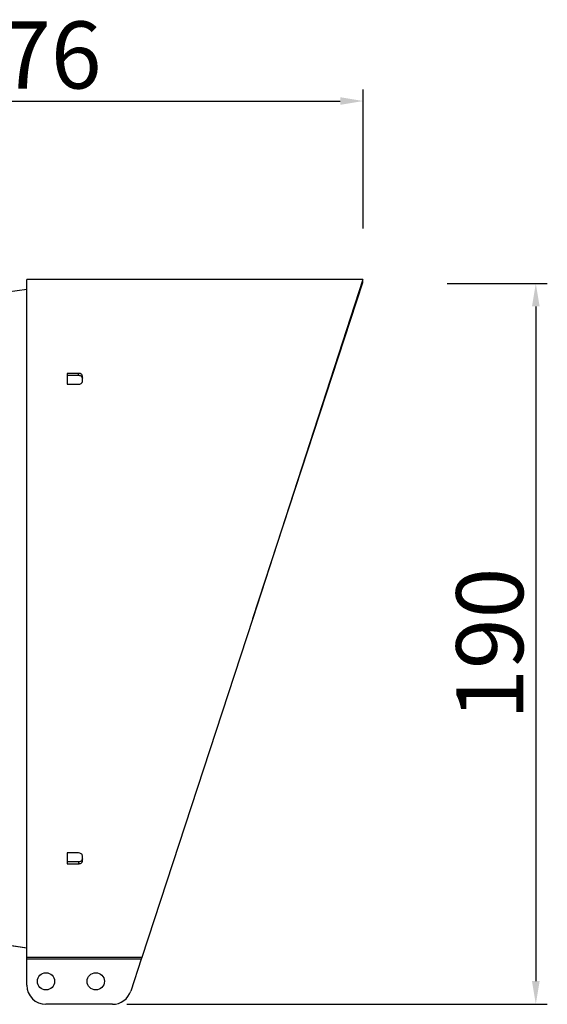
# Model space of a CAD drawing. Units: inches. Extents: x -360 to 430, y 1269 to 1749.
# Drawn here: x 292 to 430, y 1492 to 1749 of the extents above; entities that cross this region are included whole.
import ezdxf

# ---------------------------------------------------------------- set-up
doc = ezdxf.new("R2010")
doc.units = ezdxf.units.IN
doc.header["$MEASUREMENT"] = 0
doc.layers.get('0').update_dxf_attribs({"lineweight": 30})
doc.layers.add('02___PRT_ALL_AXES', color=7, linetype='Continuous', lineweight=30)
doc.layers.add('DIM', color=114, linetype='Continuous', lineweight=13)
doc.styles.get("Standard").update_dxf_attribs({"font": 'SimSun.ttf'})
doc.dimstyles.new('B1-25', dxfattribs={"dimtxt": 25, "dimasz": 15, "dimexe": 5, "dimexo": 3, "dimgap": 1, "dimtad": 1, "dimtoh": 1, "dimtxsty": 'Standard', "dimcen": 2.5, "dimadec": 0, "dimazin": 0, "dimtfac": 1, "dimtmove": 0, "dimatfit": 3, "dimfxl": 1.25, "dimarcsym": 0})

# ---------------------------------------------------------------- blocks, each defined once
blk = doc.blocks.new('*D191')
at = {"layer": 'Defpoints', "color": 0, "transparency": 16777216}
for p in [(381.47, 1727.64), (205.17, 1691.39), (381.47, 1691.39)]:
    blk.add_point(p, dxfattribs=at)
at = {"layer": 'DIM', "color": 0, "lineweight": -2, "transparency": 16777216}
for p, q in [((205.17, 1694.39), (205.17, 1730.64)), ((381.47, 1694.39), (381.47, 1730.64))]:
    blk.add_line(p, q, dxfattribs=at)
at = {"layer": 'DIM', "lineweight": -2, "transparency": 16777216}
blk.add_line((211.17, 1727.64), (375.47, 1727.64), dxfattribs=at)
at = {"layer": 'DIM', "transparency": 16777216}
for points in [[(211.17, 1728.64), (211.17, 1726.64), (205.17, 1727.64)], [(375.47, 1728.64), (375.47, 1726.64), (381.47, 1727.64)]]:
    blk.add_solid(points, dxfattribs=at)
at = {"layer": 'DIM', "color": 0, "lineweight": 13, "transparency": 16777216, "insert": (293.32, 1737.39), "char_height": 17.5, "attachment_point": 5}
blk.add_mtext('176', dxfattribs=at)
blk = doc.blocks.new('*D193')
at = {"layer": 'Defpoints', "color": 0, "transparency": 16777216}
for p in [(400.44, 1680.01), (316.82, 1491.88), (426.54, 1491.88)]:
    blk.add_point(p, dxfattribs=at)
at = {"layer": 'DIM', "color": 0, "lineweight": -2, "transparency": 16777216}
for p, q in [((403.44, 1680.01), (429.54, 1680.01)), ((319.82, 1491.88), (429.54, 1491.88))]:
    blk.add_line(p, q, dxfattribs=at)
at = {"layer": 'DIM', "lineweight": -2, "transparency": 16777216}
blk.add_line((426.54, 1674.01), (426.54, 1497.88), dxfattribs=at)
at = {"layer": 'DIM', "transparency": 16777216}
for points in [[(425.54, 1674.01), (427.54, 1674.01), (426.54, 1680.01)], [(425.54, 1497.88), (427.54, 1497.88), (426.54, 1491.88)]]:
    blk.add_solid(points, dxfattribs=at)
at = {"layer": 'DIM', "color": 0, "lineweight": 13, "transparency": 16777216, "insert": (416.79, 1585.94), "char_height": 17.5, "attachment_point": 5, "rotation": 90}
blk.add_mtext('190', dxfattribs=at)

msp = doc.modelspace()

# ---------------------------------------------------------------- linework, layer by layer
at = {"color": 7, "linetype": 'Continuous'}
for p, q in [((381.403, 1681.065), (293.666, 1681.065)), ((293.666, 1504.068), (293.666, 1681.065)), ((381.403, 1681.065), (352.656, 1592.515)), ((352.656, 1592.515), (381.403, 1680.265)), ((381.403, 1680.265), (381.403, 1681.065)), ((288.666, 1677.805), (293.666, 1678.534)), ((307.166, 1656.54), (304.166, 1656.54)), ((304.166, 1656.54), (304.166, 1653.686)), ((307.166, 1655.961), (304.166, 1655.961)), ((307.166, 1655.961), (307.166, 1656.54)), ((308.166, 1655.832), (308.166, 1655.838)), ((308.166, 1654.418), (308.166, 1655.832)), ((304.166, 1653.686), (307.166, 1653.686)), ((308.166, 1654.411), (308.166, 1654.418)), ((352.656, 1592.515), (323.679, 1504.068)), ((307.166, 1531.344), (304.166, 1531.344)), ((304.166, 1531.344), (304.166, 1528.489)), ((308.166, 1529.763), (308.119, 1529.572)), ((308.166, 1530.611), (308.166, 1530.618)), ((308.166, 1529.197), (308.166, 1530.611)), ((304.166, 1529.068), (307.166, 1529.068)), ((304.166, 1528.489), (307.166, 1528.489)), ((307.166, 1529.068), (307.166, 1528.489)), ((308.166, 1529.191), (308.166, 1529.197)), ((288.666, 1507.327), (293.666, 1506.598)), ((323.679, 1504.068), (293.666, 1504.068)), ((293.666, 1503.568), (293.666, 1504.068)), ((323.679, 1504.068), (323.516, 1503.568)), ((323.516, 1503.568), (293.666, 1503.568)), ((293.666, 1496.816), (293.666, 1503.568)), ((323.516, 1503.568), (320.794, 1495.259)), ((316.042, 1491.816), (298.666, 1491.816))]:
    msp.add_line(p, q, dxfattribs=at)
for centre in [(298.666, 1497.816), (311.666, 1497.816)]:
    msp.add_circle(centre, 2.25, dxfattribs=at)
for centre, start, end in [((298.666, 1496.816), 180, 270), ((316.042, 1496.816), 270, 341.86062)]:
    msp.add_arc(centre, 5, start, end, dxfattribs=at)
for points, knots in [([(308.166, 1655.838), (308.166, 1655.931), (308.14, 1656.022), (308.04, 1656.191), (307.967, 1656.269), (307.691, 1656.463), (307.431, 1656.54), (307.166, 1656.54)], [0, 0, 0, 0, 0.25, 0.25, 0.5, 0.5, 1, 1, 1, 1]), ([(308.133, 1655.401), (308.127, 1655.433), (308.107, 1655.544), (307.957, 1655.709), (307.707, 1655.867), (307.425, 1655.949), (307.239, 1655.958), (307.166, 1655.961)], [0, 0, 0, 0, 0.1021843, 0.3474344, 0.5930563, 0.8382126, 1, 1, 1, 1]), ([(308.119, 1655.456), (308.127, 1655.444), (308.165, 1655.385), (308.165, 1655.319), (308.166, 1655.266)], [0, 0, 0, 0, 0.2064875, 1, 1, 1, 1]), ([(307.166, 1653.686), (307.298, 1653.686), (307.428, 1653.705), (307.671, 1653.778), (307.782, 1653.833), (308.058, 1654.034), (308.166, 1654.222), (308.166, 1654.411)], [0, 0, 0, 0, 0.25, 0.25, 0.5, 0.5, 1, 1, 1, 1]), ([(308.166, 1530.618), (308.166, 1530.713), (308.14, 1530.806), (308.04, 1530.981), (307.967, 1531.062), (307.69, 1531.263), (307.431, 1531.344), (307.166, 1531.344)], [0, 0, 0, 0, 0.25, 0.25, 0.5, 0.5, 1, 1, 1, 1]), ([(307.166, 1529.068), (307.278, 1529.076), (307.503, 1529.091), (307.803, 1529.21), (308.025, 1529.386), (308.131, 1529.537), (308.143, 1529.621), (308.144, 1529.626)], [0, 0, 0, 0, 0.2456638, 0.4913447, 0.7365407, 0.9825745, 1, 1, 1, 1]), ([(307.166, 1528.489), (307.298, 1528.489), (307.428, 1528.508), (307.671, 1528.578), (307.782, 1528.63), (308.058, 1528.824), (308.166, 1529.005), (308.166, 1529.191)], [0, 0, 0, 0, 0.25, 0.25, 0.5, 0.5, 1, 1, 1, 1])]:
    msp.add_open_spline(points, degree=3, knots=knots, dxfattribs=at)
at = {"layer": '02___PRT_ALL_AXES', "color": 7, "linetype": 'Continuous'}
msp.add_line((268.219, 1510.31), (293.666, 1506.598), dxfattribs=at)

# ---------------------------------------------------------------- dimensions: what is measured, and where the dimension line sits
at = {"layer": 'DIM', "lineweight": 13}
dim = msp.add_linear_dim(base=(381.475, 1727.639), p1=(205.166, 1691.393), p2=(381.475, 1691.393), dimstyle='B1-25', override={"dimtxt": 17.5, "dimasz": 6, "dimexe": 3, "dimexo": 3, "dimdec": 0, "dimclrd": 256}, dxfattribs=at)
dim.commit()
dim.dimension.update_dxf_attribs({"geometry": '*D191', "text_midpoint": (293.32, 1737.389)})
dim = msp.add_linear_dim(base=(426.544, 1491.877), p1=(400.436, 1680.011), p2=(316.824, 1491.877), angle=90, text='190', dimstyle='B1-25', override={"dimtxt": 17.5, "dimasz": 6, "dimexe": 3, "dimexo": 3, "dimdec": 0, "dimclrd": 256}, dxfattribs=at)
dim.commit()
dim.dimension.update_dxf_attribs({"geometry": '*D193', "text_midpoint": (416.794, 1585.944)})

doc.saveas('drawing.dxf')
